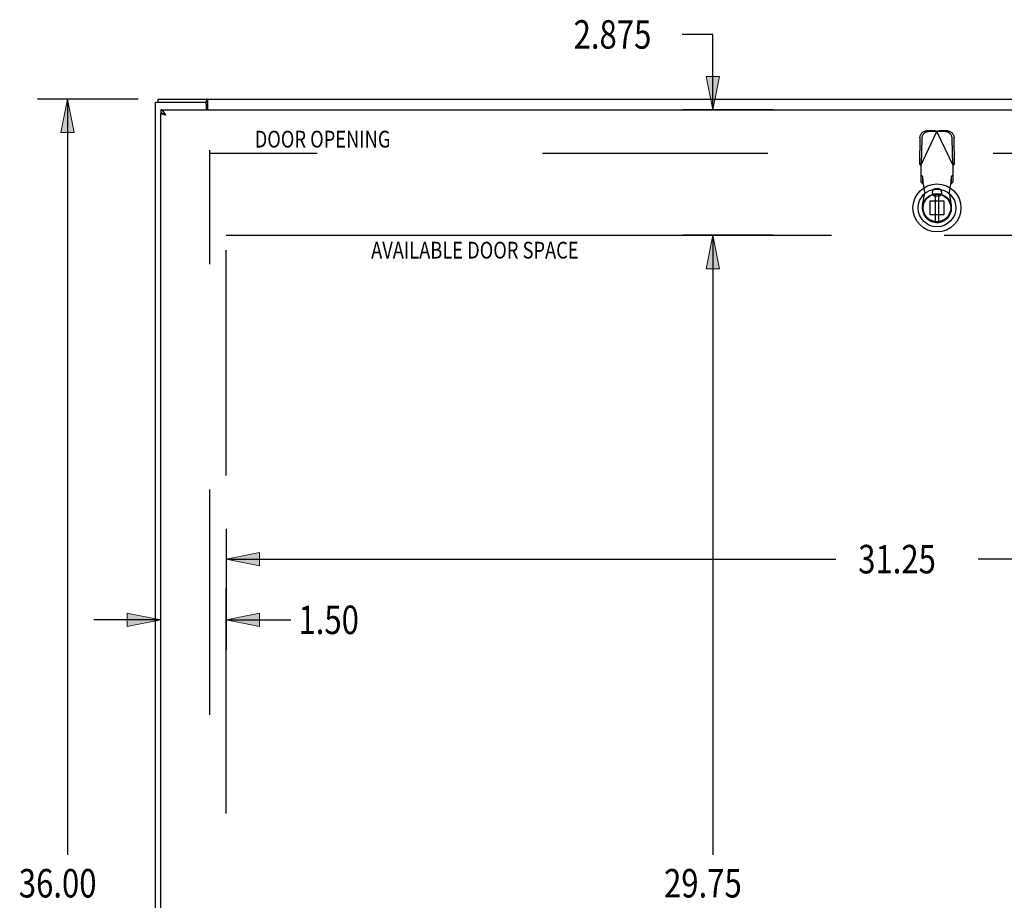
# Model space of a CAD drawing. Units: inches. Extents: x -61 to 70, y -37 to 48.
# Drawn here: x -38 to -15, y 5 to 26 of the extents above; entities that cross this region are included whole.
import ezdxf

# ---------------------------------------------------------------- set-up
doc = ezdxf.new("R2010")
doc.units = ezdxf.units.IN
doc.header["$MEASUREMENT"] = 0
for name, pattern in [('AI-Linetype-1090', [31.994141, 13.888889, -2.586465, 5.172929, -2.586465, 5.172929, -2.586465]), ('AI-Linetype-1091', [31.994141, 13.888889, -2.586465, 5.172929, -2.586465, 5.172929, -2.586465]), ('AI-Linetype-141', [10.345858, 5.172929, -5.172929]), ('AI-Linetype-291', [10.345858, 5.172929, -5.172929]), ('AI-Linetype-292', [10.345858, 5.172929, -5.172929]), ('AI-Linetype-293', [10.345858, 5.172929, -5.172929]), ('AI-Linetype-294', [10.345858, 5.172929, -5.172929]), ('AI-Linetype-295', [10.345858, 5.172929, -5.172929]), ('AI-Linetype-296', [10.345858, 5.172929, -5.172929]), ('AI-Linetype-382', [10.345858, 5.172929, -5.172929]), ('AI-Linetype-383', [10.345858, 5.172929, -5.172929]), ('AI-Linetype-400', [10.345858, 5.172929, -5.172929]), ('AI-Linetype-403', [10.345858, 5.172929, -5.172929]), ('AI-Linetype-408', [10.345858, 5.172929, -5.172929]), ('AI-Linetype-464', [10.345858, 5.172929, -5.172929]), ('AI-Linetype-465', [10.345858, 5.172929, -5.172929]), ('AI-Linetype-466', [10.345858, 5.172929, -5.172929]), ('AI-Linetype-477', [10.345858, 5.172929, -5.172929]), ('AI-Linetype-479', [10.345858, 5.172929, -5.172929]), ('AI-Linetype-481', [10.345858, 5.172929, -5.172929]), ('AI-Linetype-483', [10.345858, 5.172929, -5.172929]), ('AI-Linetype-484', [10.345858, 5.172929, -5.172929]), ('AI-Linetype-485', [10.345858, 5.172929, -5.172929]), ('AI-Linetype-486', [10.345858, 5.172929, -5.172929]), ('AI-Linetype-506', [10.345858, 5.172929, -5.172929]), ('AI-Linetype-507', [10.345858, 5.172929, -5.172929]), ('AI-Linetype-508', [10.345858, 5.172929, -5.172929]), ('AI-Linetype-509', [10.345858, 5.172929, -5.172929]), ('AI-Linetype-510', [10.345858, 5.172929, -5.172929]), ('AI-Linetype-512', [10.345858, 5.172929, -5.172929]), ('AI-Linetype-514', [10.345858, 5.172929, -5.172929]), ('AI-Linetype-539', [10.345858, 5.172929, -5.172929]), ('AI-Linetype-559', [10.345858, 5.172929, -5.172929]), ('AI-Linetype-584', [10.345858, 5.172929, -5.172929]), ('AI-Linetype-608', [10.345858, 5.172929, -5.172929]), ('AI-Linetype-639', [10.345858, 5.172929, -5.172929]), ('AI-Linetype-640', [10.345858, 5.172929, -5.172929]), ('AI-Linetype-665', [10.345858, 5.172929, -5.172929]), ('AI-Linetype-668', [10.345858, 5.172929, -5.172929]), ('AI-Linetype-677', [10.345858, 5.172929, -5.172929]), ('AI-Linetype-678', [10.345858, 5.172929, -5.172929]), ('AI-Linetype-679', [10.345858, 5.172929, -5.172929]), ('AI-Linetype-680', [10.345858, 5.172929, -5.172929]), ('AI-Linetype-681', [10.345858, 5.172929, -5.172929]), ('AI-Linetype-682', [10.345858, 5.172929, -5.172929]), ('AI-Linetype-683', [10.345858, 5.172929, -5.172929]), ('AI-Linetype-684', [10.345858, 5.172929, -5.172929]), ('AI-Linetype-685', [10.345858, 5.172929, -5.172929]), ('AI-Linetype-686', [10.345858, 5.172929, -5.172929]), ('AI-Linetype-687', [10.345858, 5.172929, -5.172929]), ('AI-Linetype-690', [10.345858, 5.172929, -5.172929]), ('AI-Linetype-691', [10.345858, 5.172929, -5.172929]), ('AI-Linetype-692', [10.345858, 5.172929, -5.172929]), ('AI-Linetype-693', [10.345858, 5.172929, -5.172929]), ('AI-Linetype-971', [10.345858, 5.172929, -5.172929]), ('AI-Linetype-972', [10.345858, 5.172929, -5.172929]), ('AI-Linetype-973', [10.345858, 5.172929, -5.172929])]:
    doc.linetypes.add(name, pattern=pattern)
for name, color, linetype in [('AVAILABLE_DOOR_SPACE', 7, 'Continuous'), ('DEFAULT_2', 7, 'Continuous'), ('DIMENSIONS', 7, 'Continuous')]:
    doc.layers.add(name, color=color, linetype=linetype)

# ---------------------------------------------------------------- blocks, each defined once
blk = doc.blocks.new('block 13')
at = {"layer": 'DIMENSIONS', "color": 2, "insert": (-38.037, 5.565), "char_height": 0.65385, "attachment_point": 7}
blk.add_mtext('\\fMyriad Pro|b0|i0|c0|p34;\\W0.8;36.00', dxfattribs=at)
blk = doc.blocks.new('block 14')
at = {"layer": 'DIMENSIONS', "color": 2, "lineweight": 25}
blk.add_lwpolyline([(-35.3, 23.891), (-37.609, 23.891)], dxfattribs=at)
blk = doc.blocks.new('block 15')
at = {"layer": 'DIMENSIONS', "color": 2, "lineweight": 25}
blk.add_lwpolyline([(-35.3, -12.109), (-37.609, -12.109)], dxfattribs=at)
blk = doc.blocks.new('block 16')
at = {"layer": 'DIMENSIONS', "color": 2, "lineweight": 25}
blk.add_lwpolyline([(-36.917, 23.891), (-36.917, 6.545)], dxfattribs=at)
blk = doc.blocks.new('block 17')
at = {"layer": 'DIMENSIONS', "color": 2, "lineweight": 25}
blk.add_lwpolyline([(-36.917, -12.109), (-36.917, 5.238)], dxfattribs=at)
blk = doc.blocks.new('block 19')
at = {"layer": 'DIMENSIONS'}
h = blk.add_hatch(color=2, dxfattribs=at)
h.dxf.hatch_style = 2
h.paths.add_polyline_path([(-36.917, 23.891), (-37.07, 23.122), (-36.763, 23.122)])
at = {"layer": 'DIMENSIONS', "lineweight": 0}
blk.add_lwpolyline([(-36.917, 23.891), (-37.07, 23.122), (-36.763, 23.122), (-36.917, 23.891)], dxfattribs=at)
blk = doc.blocks.new('block 18')
at = {"layer": 'DIMENSIONS'}
blk.add_blockref('block 19', (0, 0), dxfattribs=at)
blk = doc.blocks.new('block 21')
at = {"layer": 'DIMENSIONS'}
h = blk.add_hatch(color=2, dxfattribs=at)
h.dxf.hatch_style = 2
h.paths.add_polyline_path([(-36.917, -12.109), (-36.763, -11.339), (-37.07, -11.339)])
at = {"layer": 'DIMENSIONS', "lineweight": 0}
blk.add_lwpolyline([(-36.917, -12.109), (-36.763, -11.339), (-37.07, -11.339), (-36.917, -12.109)], dxfattribs=at)
blk = doc.blocks.new('block 20')
at = {"layer": 'DIMENSIONS'}
blk.add_blockref('block 21', (0, 0), dxfattribs=at)
blk = doc.blocks.new('block 12')
at = {"layer": 'DIMENSIONS'}
for name in ['block 14', 'block 18', 'block 16', 'block 13', 'block 17', 'block 20', 'block 15']:
    blk.add_blockref(name, (0, 0), dxfattribs=at)
blk = doc.blocks.new('block 62')
at = {"layer": 'DIMENSIONS', "color": 2, "insert": (-25.305, 25.047), "char_height": 0.65385, "attachment_point": 7}
blk.add_mtext('\\fMyriad Pro|b0|i0|c0|p34;\\W0.8;2.875', dxfattribs=at)
blk = doc.blocks.new('block 63')
at = {"layer": 'DIMENSIONS', "color": 2, "lineweight": 25}
blk.add_lwpolyline([(-20.725, 20.766), (-22.802, 20.766)], dxfattribs=at)
blk = doc.blocks.new('block 64')
at = {"layer": 'DIMENSIONS', "color": 2, "lineweight": 25}
blk.add_lwpolyline([(-20.725, 23.641), (-22.802, 23.641)], dxfattribs=at)
blk = doc.blocks.new('block 65')
at = {"layer": 'DIMENSIONS', "color": 2, "lineweight": 25}
blk.add_lwpolyline([(-22.109, 20.766), (-22.109, 19.228)], dxfattribs=at)
blk = doc.blocks.new('block 66')
at = {"layer": 'DIMENSIONS', "color": 2, "lineweight": 25}
blk.add_lwpolyline([(-22.109, 23.641), (-22.109, 25.374)], dxfattribs=at)
blk = doc.blocks.new('block 67')
at = {"layer": 'DIMENSIONS', "color": 2, "lineweight": 25}
blk.add_lwpolyline([(-22.109, 25.374), (-22.811, 25.374)], dxfattribs=at)
blk = doc.blocks.new('block 69')
at = {"layer": 'DIMENSIONS'}
h = blk.add_hatch(color=2, dxfattribs=at)
h.dxf.hatch_style = 2
h.paths.add_polyline_path([(-22.109, 20.766), (-22.263, 19.997), (-21.955, 19.997)])
at = {"layer": 'DIMENSIONS', "lineweight": 0}
blk.add_lwpolyline([(-22.109, 20.766), (-22.263, 19.997), (-21.955, 19.997), (-22.109, 20.766)], dxfattribs=at)
blk = doc.blocks.new('block 68')
at = {"layer": 'DIMENSIONS'}
blk.add_blockref('block 69', (0, 0), dxfattribs=at)
blk = doc.blocks.new('block 71')
at = {"layer": 'DIMENSIONS'}
h = blk.add_hatch(color=2, dxfattribs=at)
h.dxf.hatch_style = 2
h.paths.add_polyline_path([(-22.109, 23.641), (-21.955, 24.411), (-22.263, 24.411)])
at = {"layer": 'DIMENSIONS', "lineweight": 0}
blk.add_lwpolyline([(-22.109, 23.641), (-21.955, 24.411), (-22.263, 24.411), (-22.109, 23.641)], dxfattribs=at)
blk = doc.blocks.new('block 70')
at = {"layer": 'DIMENSIONS'}
blk.add_blockref('block 71', (0, 0), dxfattribs=at)
blk = doc.blocks.new('block 61')
at = {"layer": 'DIMENSIONS'}
for name in ['block 62', 'block 67', 'block 66', 'block 70', 'block 64', 'block 63', 'block 68', 'block 65']:
    blk.add_blockref(name, (0, 0), dxfattribs=at)
blk = doc.blocks.new('block 83')
at = {"layer": 'DIMENSIONS', "color": 2, "insert": (-23.23, 5.565), "char_height": 0.65385, "attachment_point": 7}
blk.add_mtext('\\fMyriad Pro|b0|i0|c0|p34;\\W0.8;29.75', dxfattribs=at)
blk = doc.blocks.new('block 84')
at = {"layer": 'DIMENSIONS', "color": 2, "lineweight": 25}
blk.add_lwpolyline([(-22.109, 20.766), (-22.109, 6.545)], dxfattribs=at)
blk = doc.blocks.new('block 85')
at = {"layer": 'DIMENSIONS', "color": 2, "lineweight": 25}
blk.add_lwpolyline([(-22.109, -8.984), (-22.109, 5.238)], dxfattribs=at)
blk = doc.blocks.new('block 87')
at = {"layer": 'DIMENSIONS'}
h = blk.add_hatch(color=2, dxfattribs=at)
h.dxf.hatch_style = 2
h.paths.add_polyline_path([(-22.109, 20.766), (-22.263, 19.997), (-21.955, 19.997)])
at = {"layer": 'DIMENSIONS', "lineweight": 0}
blk.add_lwpolyline([(-22.109, 20.766), (-22.263, 19.997), (-21.955, 19.997), (-22.109, 20.766)], dxfattribs=at)
blk = doc.blocks.new('block 86')
at = {"layer": 'DIMENSIONS'}
blk.add_blockref('block 87', (0, 0), dxfattribs=at)
blk = doc.blocks.new('block 89')
at = {"layer": 'DIMENSIONS'}
h = blk.add_hatch(color=2, dxfattribs=at)
h.dxf.hatch_style = 2
h.paths.add_polyline_path([(-22.109, -8.984), (-21.955, -8.214), (-22.263, -8.214)])
at = {"layer": 'DIMENSIONS', "lineweight": 0}
blk.add_lwpolyline([(-22.109, -8.984), (-21.955, -8.214), (-22.263, -8.214), (-22.109, -8.984)], dxfattribs=at)
blk = doc.blocks.new('block 88')
at = {"layer": 'DIMENSIONS'}
blk.add_blockref('block 89', (0, 0), dxfattribs=at)
blk = doc.blocks.new('block 82')
at = {"layer": 'DIMENSIONS'}
for name in ['block 86', 'block 84', 'block 83', 'block 85', 'block 88']:
    blk.add_blockref(name, (0, 0), dxfattribs=at)
blk = doc.blocks.new('block 91')
at = {"layer": 'DIMENSIONS', "color": 2, "insert": (-18.775, 13.004), "char_height": 0.65385, "attachment_point": 7}
blk.add_mtext('\\fMyriad Pro|b0|i0|c0|p34;\\W0.8;31.25', dxfattribs=at)
blk = doc.blocks.new('block 93')
at = {"layer": 'DIMENSIONS', "color": 2, "lineweight": 25}
blk.add_lwpolyline([(-33.279, 14.024), (-33.279, 11.258)], dxfattribs=at)
blk = doc.blocks.new('block 94')
at = {"layer": 'DIMENSIONS', "color": 2, "lineweight": 25}
blk.add_lwpolyline([(-2.029, 13.331), (-16.02, 13.331)], dxfattribs=at)
blk = doc.blocks.new('block 95')
at = {"layer": 'DIMENSIONS', "color": 2, "lineweight": 25}
blk.add_lwpolyline([(-33.279, 13.331), (-19.289, 13.331)], dxfattribs=at)
blk = doc.blocks.new('block 99')
at = {"layer": 'DIMENSIONS'}
h = blk.add_hatch(color=2, dxfattribs=at)
h.dxf.hatch_style = 2
h.paths.add_polyline_path([(-33.279, 13.331), (-32.51, 13.177), (-32.51, 13.485)])
at = {"layer": 'DIMENSIONS', "lineweight": 0}
blk.add_lwpolyline([(-33.279, 13.331), (-32.51, 13.177), (-32.51, 13.485), (-33.279, 13.331)], dxfattribs=at)
blk = doc.blocks.new('block 98')
at = {"layer": 'DIMENSIONS'}
blk.add_blockref('block 99', (0, 0), dxfattribs=at)
blk = doc.blocks.new('block 90')
at = {"layer": 'DIMENSIONS'}
for name in ['block 93', 'block 91', 'block 98', 'block 95', 'block 94']:
    blk.add_blockref(name, (0, 0), dxfattribs=at)
blk = doc.blocks.new('block 101')
at = {"layer": 'DIMENSIONS', "color": 2, "insert": (-31.619, 11.611), "char_height": 0.65385, "attachment_point": 7}
blk.add_mtext('\\fMyriad Pro|b0|i0|c0|p34;\\W0.8;1.50', dxfattribs=at)
blk = doc.blocks.new('block 102')
at = {"layer": 'DIMENSIONS', "color": 2, "lineweight": 25}
blk.add_lwpolyline([(-33.279, 11.246), (-33.279, 12.633)], dxfattribs=at)
blk = doc.blocks.new('block 103')
at = {"layer": 'DIMENSIONS', "color": 2, "lineweight": 25}
blk.add_lwpolyline([(-34.779, 11.246), (-34.779, 12.633)], dxfattribs=at)
blk = doc.blocks.new('block 104')
at = {"layer": 'DIMENSIONS', "color": 2, "lineweight": 25}
blk.add_lwpolyline([(-33.279, 11.938), (-31.796, 11.938)], dxfattribs=at)
blk = doc.blocks.new('block 105')
at = {"layer": 'DIMENSIONS', "color": 2, "lineweight": 25}
blk.add_lwpolyline([(-34.779, 11.938), (-36.318, 11.938)], dxfattribs=at)
blk = doc.blocks.new('block 107')
at = {"layer": 'DIMENSIONS'}
h = blk.add_hatch(color=2, dxfattribs=at)
h.dxf.hatch_style = 2
h.paths.add_polyline_path([(-33.279, 11.938), (-32.51, 11.784), (-32.51, 12.092)])
at = {"layer": 'DIMENSIONS', "lineweight": 0}
blk.add_lwpolyline([(-33.279, 11.938), (-32.51, 11.784), (-32.51, 12.092), (-33.279, 11.938)], dxfattribs=at)
blk = doc.blocks.new('block 106')
at = {"layer": 'DIMENSIONS'}
blk.add_blockref('block 107', (0, 0), dxfattribs=at)
blk = doc.blocks.new('block 109')
at = {"layer": 'DIMENSIONS'}
h = blk.add_hatch(color=2, dxfattribs=at)
h.dxf.hatch_style = 2
h.paths.add_polyline_path([(-34.779, 11.938), (-35.549, 12.092), (-35.549, 11.784)])
at = {"layer": 'DIMENSIONS', "lineweight": 0}
blk.add_lwpolyline([(-34.779, 11.938), (-35.549, 12.092), (-35.549, 11.784), (-34.779, 11.938)], dxfattribs=at)
blk = doc.blocks.new('block 108')
at = {"layer": 'DIMENSIONS'}
blk.add_blockref('block 109', (0, 0), dxfattribs=at)
blk = doc.blocks.new('block 100')
at = {"layer": 'DIMENSIONS'}
for name in ['block 103', 'block 102', 'block 101', 'block 108', 'block 106', 'block 105', 'block 104']:
    blk.add_blockref(name, (0, 0), dxfattribs=at)
blk = doc.blocks.new('block 149')
at = {"layer": 'DIMENSIONS', "color": 2, "insert": (-32.624, 22.778), "char_height": 0.38462, "attachment_point": 7}
blk.add_mtext('\\fMyriad Pro|b0|i0|c0|p34;\\W0.8;DOOR OPENING', dxfattribs=at)
blk = doc.blocks.new('block 150')
at = {"layer": 'DIMENSIONS', "color": 2, "insert": (-29.952, 20.23), "char_height": 0.38462, "attachment_point": 7}
blk.add_mtext('\\fMyriad Pro|b0|i0|c0|p34;\\W0.8;AVAILABLE DOOR SPACE', dxfattribs=at)
blk = doc.blocks.new('block 218')
at = {"color": 3, "lineweight": 25}
blk.add_lwpolyline([(-34.904, -12.034), (-34.904, 23.816)], dxfattribs=at)
blk = doc.blocks.new('block 220')
at = {"color": 7, "lineweight": 25}
blk.add_lwpolyline([(-34.841, 23.816), (-34.841, 23.891)], dxfattribs=at)
blk = doc.blocks.new('block 221')
at = {"color": 7, "lineweight": 25}
blk.add_lwpolyline([(-34.779, 23.641), (-34.779, 23.566)], dxfattribs=at)
blk = doc.blocks.new('block 223')
at = {"color": 3, "lineweight": 25}
blk.add_lwpolyline([(-34.779, -11.779), (-34.779, 23.561)], dxfattribs=at)
blk = doc.blocks.new('block 225')
at = {"color": 3, "lineweight": 25}
blk.add_lwpolyline([(-33.729, 23.641), (-33.729, 23.756)], dxfattribs=at)
blk = doc.blocks.new('block 227')
at = {"color": 7, "lineweight": 25}
blk.add_lwpolyline([(-33.727, 23.816), (-33.727, 23.891)], dxfattribs=at)
blk = doc.blocks.new('block 239')
at = {"color": 3, "lineweight": 25}
blk.add_lwpolyline([(-33.702, 23.641), (-33.702, 23.861)], dxfattribs=at)
blk = doc.blocks.new('block 253')
at = {"color": 3, "lineweight": 25}
blk.add_lwpolyline([(-34.677, 23.548), (-34.682, 23.555)], dxfattribs=at)
blk = doc.blocks.new('block 254')
at = {"color": 3, "lineweight": 25}
blk.add_lwpolyline([(-34.673, 23.541), (-34.677, 23.548)], dxfattribs=at)
blk = doc.blocks.new('block 255')
at = {"color": 3, "lineweight": 25}
blk.add_lwpolyline([(-34.667, 23.531), (-34.673, 23.541)], dxfattribs=at)
blk = doc.blocks.new('block 256')
at = {"color": 3, "lineweight": 25}
blk.add_lwpolyline([(-34.662, 23.524), (-34.667, 23.531)], dxfattribs=at)
blk = doc.blocks.new('block 258')
at = {"color": 3, "lineweight": 25}
blk.add_lwpolyline([(-34.682, 23.555), (-34.684, 23.558), (-34.686, 23.561), (-34.688, 23.564), (-34.69, 23.568), (-34.693, 23.571), (-34.695, 23.574), (-34.697, 23.577), (-34.699, 23.58), (-34.701, 23.583), (-34.703, 23.586), (-34.706, 23.589), (-34.708, 23.592), (-34.71, 23.594), (-34.712, 23.597), (-34.714, 23.6), (-34.716, 23.602), (-34.719, 23.605), (-34.721, 23.607), (-34.723, 23.61), (-34.725, 23.612), (-34.727, 23.614), (-34.729, 23.616), (-34.732, 23.618), (-34.734, 23.62), (-34.736, 23.622), (-34.738, 23.624), (-34.74, 23.626), (-34.742, 23.627), (-34.745, 23.629), (-34.747, 23.63), (-34.749, 23.632), (-34.751, 23.633), (-34.753, 23.634), (-34.755, 23.635), (-34.758, 23.637), (-34.76, 23.637), (-34.762, 23.638), (-34.764, 23.639), (-34.766, 23.64), (-34.768, 23.64), (-34.771, 23.641), (-34.773, 23.641), (-34.775, 23.641), (-34.777, 23.641), (-34.779, 23.641)], dxfattribs=at)
blk = doc.blocks.new('block 259')
at = {"color": 3, "lineweight": 25}
blk.add_lwpolyline([(-33.702, 23.861), (-33.704, 23.862), (-33.705, 23.864), (-33.706, 23.866), (-33.708, 23.868), (-33.709, 23.87), (-33.71, 23.873), (-33.711, 23.875), (-33.713, 23.877), (-33.714, 23.879), (-33.715, 23.881), (-33.716, 23.883), (-33.718, 23.885), (-33.719, 23.887), (-33.72, 23.888), (-33.722, 23.889), (-33.723, 23.89), (-33.724, 23.891), (-33.725, 23.891), (-33.727, 23.891), (-33.727, 23.891)], dxfattribs=at)
blk = doc.blocks.new('block 263')
at = {"color": 6, "lineweight": 25}
blk.add_lwpolyline([(-17.006, 21.704), (-17.006, 21.079)], dxfattribs=at)
blk = doc.blocks.new('block 266')
at = {"color": 6, "lineweight": 25}
blk.add_lwpolyline([(-16.927, 21.079), (-16.927, 21.704)], dxfattribs=at)
blk = doc.blocks.new('block 267')
at = {"color": 7, "lineweight": 25}
blk.add_lwpolyline([(-33.716, 23.81), (-33.718, 23.812), (-33.72, 23.813), (-33.721, 23.814), (-33.722, 23.815), (-33.723, 23.815), (-33.724, 23.816), (-33.725, 23.816), (-33.726, 23.816), (-33.727, 23.816)], dxfattribs=at)
blk = doc.blocks.new('block 277')
at = {"color": 7, "lineweight": 25}
blk.add_lwpolyline([(-34.704, 23.547), (-34.706, 23.548), (-34.708, 23.549), (-34.71, 23.55), (-34.712, 23.55), (-34.714, 23.551), (-34.716, 23.552), (-34.719, 23.553), (-34.721, 23.554), (-34.723, 23.555), (-34.725, 23.556), (-34.727, 23.557), (-34.729, 23.557), (-34.732, 23.558), (-34.734, 23.559), (-34.736, 23.56), (-34.738, 23.56), (-34.74, 23.561), (-34.742, 23.561)], dxfattribs=at)
blk = doc.blocks.new('block 292')
at = {"color": 3, "lineweight": 25}
blk.add_lwpolyline([(-34.662, 23.524), (-34.678, 23.528)], dxfattribs=at)
blk = doc.blocks.new('block 293')
at = {"color": 3, "lineweight": 25}
blk.add_lwpolyline([(-34.678, 23.528), (-34.687, 23.53)], dxfattribs=at)
blk = doc.blocks.new('block 294')
at = {"color": 3, "lineweight": 25}
blk.add_lwpolyline([(-34.687, 23.53), (-34.693, 23.532)], dxfattribs=at)
blk = doc.blocks.new('block 295')
at = {"color": 3, "lineweight": 25}
blk.add_lwpolyline([(-34.693, 23.532), (-34.699, 23.533)], dxfattribs=at)
blk = doc.blocks.new('block 296')
at = {"color": 3, "lineweight": 25}
blk.add_lwpolyline([(-34.699, 23.533), (-34.705, 23.534)], dxfattribs=at)
blk = doc.blocks.new('block 297')
at = {"color": 3, "lineweight": 25}
blk.add_lwpolyline([(-34.705, 23.534), (-34.711, 23.536)], dxfattribs=at)
blk = doc.blocks.new('block 298')
at = {"color": 3, "lineweight": 25}
blk.add_lwpolyline([(-34.711, 23.536), (-34.716, 23.537)], dxfattribs=at)
blk = doc.blocks.new('block 299')
at = {"color": 7, "lineweight": 25}
blk.add_lwpolyline([(-34.742, 23.561), (-34.745, 23.562), (-34.747, 23.562), (-34.749, 23.563), (-34.751, 23.563), (-34.753, 23.564), (-34.755, 23.564), (-34.758, 23.565), (-34.76, 23.565), (-34.762, 23.565), (-34.764, 23.566), (-34.766, 23.566), (-34.768, 23.566), (-34.771, 23.566), (-34.773, 23.566), (-34.775, 23.566), (-34.777, 23.566), (-34.779, 23.566)], dxfattribs=at)
blk = doc.blocks.new('block 300')
at = {"color": 3, "lineweight": 25}
blk.add_lwpolyline([(-34.716, 23.537), (-34.722, 23.539)], dxfattribs=at)
blk = doc.blocks.new('block 301')
at = {"color": 3, "lineweight": 25}
blk.add_lwpolyline([(-34.722, 23.539), (-34.727, 23.54), (-34.73, 23.541), (-34.732, 23.542), (-34.735, 23.542), (-34.737, 23.543), (-34.739, 23.544), (-34.742, 23.544), (-34.744, 23.545), (-34.746, 23.546), (-34.748, 23.546), (-34.75, 23.547), (-34.752, 23.548), (-34.754, 23.549), (-34.756, 23.549), (-34.758, 23.55), (-34.76, 23.551), (-34.761, 23.551), (-34.763, 23.552), (-34.765, 23.553), (-34.766, 23.554), (-34.768, 23.554), (-34.769, 23.555), (-34.77, 23.556), (-34.771, 23.556), (-34.772, 23.557), (-34.773, 23.558), (-34.774, 23.559), (-34.775, 23.559), (-34.776, 23.56), (-34.777, 23.561), (-34.777, 23.561)], dxfattribs=at)
blk = doc.blocks.new('block 305')
at = {"color": 3, "lineweight": 25}
blk.add_lwpolyline([(-34.777, 23.561), (-34.779, 23.561)], dxfattribs=at)
blk = doc.blocks.new('block 306')
at = {"color": 7, "lineweight": 25}
blk.add_lwpolyline([(-34.777, 23.561), (-34.743, 23.561)], dxfattribs=at)
blk = doc.blocks.new('block 308')
at = {"color": 3, "lineweight": 25}
blk.add_lwpolyline([(-34.779, 23.641), (0.846, 23.641)], dxfattribs=at)
blk = doc.blocks.new('block 309')
at = {"color": 3, "lineweight": 25}
blk.add_lwpolyline([(-34.904, 23.816), (-33.789, 23.816)], dxfattribs=at)
blk = doc.blocks.new('block 310')
at = {"color": 7, "lineweight": 25}
blk.add_lwpolyline([(-33.789, 23.816), (-33.727, 23.816)], dxfattribs=at)
blk = doc.blocks.new('block 313')
at = {"color": 3, "lineweight": 25}
blk.add_lwpolyline([(-34.841, 23.891), (1.033, 23.891)], dxfattribs=at)
blk = doc.blocks.new('block 326')
at = {"color": 7, "lineweight": 25}
blk.add_lwpolyline([(-33.702, 23.805), (-33.703, 23.805), (-33.704, 23.805), (-33.705, 23.805), (-33.706, 23.805), (-33.708, 23.805), (-33.709, 23.805), (-33.71, 23.806), (-33.712, 23.807), (-33.713, 23.807), (-33.714, 23.808), (-33.715, 23.809), (-33.716, 23.81)], dxfattribs=at)
blk = doc.blocks.new('block 747')
at = {"color": 3, "lineweight": 25}
blk.add_open_spline([(-33.729, 23.756), (-33.729, 23.79), (-33.756, 23.816), (-33.789, 23.816)], degree=3, dxfattribs=at)
blk = doc.blocks.new('block 759')
at = {"color": 7, "lineweight": 25}
blk.add_open_spline([(-16.416, 21.391), (-16.416, 21.696), (-16.662, 21.943), (-16.967, 21.943), (-17.271, 21.943), (-17.518, 21.696), (-17.518, 21.391), (-17.518, 21.087), (-17.271, 20.84), (-16.967, 20.84), (-16.662, 20.84), (-16.416, 21.087), (-16.416, 21.391), (-16.416, 21.391), (-16.416, 21.391), (-16.416, 21.391)], degree=3, knots=[0, 0, 0, 0, 1, 1, 1, 2, 2, 2, 3, 3, 3, 4, 4, 4, 5, 5, 5, 5], dxfattribs=at)
blk = doc.blocks.new('block 760')
at = {"color": 7, "lineweight": 25}
blk.add_open_spline([(-16.534, 21.391), (-16.534, 21.631), (-16.728, 21.824), (-16.967, 21.824), (-17.206, 21.824), (-17.4, 21.631), (-17.4, 21.391), (-17.4, 21.152), (-17.206, 20.958), (-16.967, 20.958), (-16.728, 20.958), (-16.534, 21.152), (-16.534, 21.391), (-16.534, 21.391), (-16.534, 21.391), (-16.534, 21.391)], degree=3, knots=[0, 0, 0, 0, 1, 1, 1, 2, 2, 2, 3, 3, 3, 4, 4, 4, 5, 5, 5, 5], dxfattribs=at)
blk = doc.blocks.new('block 761')
at = {"color": 7, "lineweight": 25}
blk.add_open_spline([(-16.638, 21.391), (-16.638, 21.573), (-16.785, 21.72), (-16.967, 21.72), (-17.148, 21.72), (-17.296, 21.573), (-17.296, 21.391), (-17.296, 21.21), (-17.148, 21.063), (-16.967, 21.063), (-16.785, 21.063), (-16.638, 21.21), (-16.638, 21.391), (-16.638, 21.391), (-16.638, 21.391), (-16.638, 21.391)], degree=3, knots=[0, 0, 0, 0, 1, 1, 1, 2, 2, 2, 3, 3, 3, 4, 4, 4, 5, 5, 5, 5], dxfattribs=at)
blk = doc.blocks.new('block 762')
at = {"color": 7, "lineweight": 25}
blk.add_open_spline([(-16.65, 21.391), (-16.65, 21.566), (-16.792, 21.708), (-16.967, 21.708), (-17.142, 21.708), (-17.284, 21.566), (-17.284, 21.391), (-17.284, 21.216), (-17.142, 21.074), (-16.967, 21.074), (-16.792, 21.074), (-16.65, 21.216), (-16.65, 21.391), (-16.65, 21.391), (-16.65, 21.391), (-16.65, 21.391)], degree=3, knots=[0, 0, 0, 0, 1, 1, 1, 2, 2, 2, 3, 3, 3, 4, 4, 4, 5, 5, 5, 5], dxfattribs=at)
blk = doc.blocks.new('block 763')
at = {"color": 6, "lineweight": 25}
blk.add_open_spline([(-16.652, 21.391), (-16.652, 21.565), (-16.793, 21.706), (-16.967, 21.706), (-17.141, 21.706), (-17.282, 21.565), (-17.282, 21.391), (-17.282, 21.217), (-17.141, 21.076), (-16.967, 21.076), (-16.793, 21.076), (-16.652, 21.217), (-16.652, 21.391), (-16.652, 21.391), (-16.652, 21.391), (-16.652, 21.391)], degree=3, knots=[0, 0, 0, 0, 1, 1, 1, 2, 2, 2, 3, 3, 3, 4, 4, 4, 5, 5, 5, 5], dxfattribs=at)
blk = doc.blocks.new('block 1004')
at = {"layer": 'DEFAULT_2', "color": 253, "linetype": 'AI-Linetype-141', "lineweight": 25}
blk.add_lwpolyline([(-33.654, -10.934), (-33.654, 22.716)], dxfattribs=at)
blk = doc.blocks.new('block 1154')
at = {"layer": 'DEFAULT_2', "color": 253, "linetype": 'AI-Linetype-291', "lineweight": 25}
blk.add_lwpolyline([(-16.964, 23.143), (-16.922, 23.163)], dxfattribs=at)
blk = doc.blocks.new('block 1155')
at = {"layer": 'DEFAULT_2', "color": 253, "linetype": 'AI-Linetype-292', "lineweight": 25}
blk.add_lwpolyline([(-16.565, 22.41), (-16.606, 22.39)], dxfattribs=at)
blk = doc.blocks.new('block 1156')
at = {"layer": 'DEFAULT_2', "color": 253, "linetype": 'AI-Linetype-293', "lineweight": 25}
blk.add_lwpolyline([(-16.653, 21.943), (-16.651, 21.944), (-16.649, 21.944), (-16.646, 21.945), (-16.644, 21.946), (-16.641, 21.946), (-16.639, 21.947)], dxfattribs=at)
blk = doc.blocks.new('block 1157')
at = {"layer": 'DEFAULT_2', "color": 253, "linetype": 'AI-Linetype-294', "lineweight": 25}
blk.add_lwpolyline([(-16.967, 23.149), (-16.952, 23.154)], dxfattribs=at)
blk = doc.blocks.new('block 1158')
at = {"layer": 'DEFAULT_2', "color": 253, "linetype": 'AI-Linetype-295', "lineweight": 25}
blk.add_lwpolyline([(-16.952, 23.154), (-16.937, 23.158)], dxfattribs=at)
blk = doc.blocks.new('block 1159')
at = {"layer": 'DEFAULT_2', "color": 253, "linetype": 'AI-Linetype-296', "lineweight": 25}
blk.add_lwpolyline([(-16.937, 23.158), (-16.922, 23.163)], dxfattribs=at)
blk = doc.blocks.new('block 1245')
at = {"layer": 'DEFAULT_2', "color": 253, "linetype": 'AI-Linetype-382', "lineweight": 25}
blk.add_lwpolyline([(-16.593, 22.143), (-16.639, 22.102)], dxfattribs=at)
blk = doc.blocks.new('block 1246')
at = {"layer": 'DEFAULT_2', "color": 253, "linetype": 'AI-Linetype-383', "lineweight": 25}
blk.add_lwpolyline([(-16.639, 21.947), (-16.593, 21.988)], dxfattribs=at)
blk = doc.blocks.new('block 1263')
at = {"layer": 'DEFAULT_2', "color": 253, "linetype": 'AI-Linetype-400', "lineweight": 25}
blk.add_lwpolyline([(-17.341, 22.362), (-16.967, 23.149)], dxfattribs=at)
blk = doc.blocks.new('block 1266')
at = {"layer": 'DEFAULT_2', "color": 253, "linetype": 'AI-Linetype-403', "lineweight": 25}
blk.add_lwpolyline([(-16.565, 22.41), (-16.569, 22.402), (-16.574, 22.394), (-16.578, 22.386), (-16.583, 22.378)], dxfattribs=at)
blk = doc.blocks.new('block 1271')
at = {"layer": 'DEFAULT_2', "color": 253, "linetype": 'AI-Linetype-408', "lineweight": 25}
blk.add_lwpolyline([(-16.583, 22.378), (-16.593, 22.362)], dxfattribs=at)
blk = doc.blocks.new('block 1327')
at = {"layer": 'DEFAULT_2', "color": 253, "linetype": 'AI-Linetype-464', "lineweight": 25}
blk.add_lwpolyline([(-17.296, 21.451), (-17.242, 21.746)], dxfattribs=at)
blk = doc.blocks.new('block 1328')
at = {"layer": 'DEFAULT_2', "color": 253, "linetype": 'AI-Linetype-465', "lineweight": 25}
blk.add_lwpolyline([(-16.653, 21.943), (-16.691, 21.746)], dxfattribs=at)
blk = doc.blocks.new('block 1329')
at = {"layer": 'DEFAULT_2', "color": 253, "linetype": 'AI-Linetype-466', "lineweight": 25}
blk.add_lwpolyline([(-16.639, 22.102), (-16.64, 22.098), (-16.641, 22.093), (-16.642, 22.086), (-16.643, 22.078), (-16.644, 22.069), (-16.645, 22.058), (-16.646, 22.046), (-16.647, 22.034), (-16.648, 22.02), (-16.649, 22.005), (-16.65, 21.99), (-16.651, 21.975), (-16.653, 21.943)], dxfattribs=at)
blk = doc.blocks.new('block 1340')
at = {"layer": 'DEFAULT_2', "color": 253, "linetype": 'AI-Linetype-477', "lineweight": 25}
blk.add_lwpolyline([(-17.341, 22.362), (-17.341, 21.988)], dxfattribs=at)
blk = doc.blocks.new('block 1342')
at = {"layer": 'DEFAULT_2', "color": 253, "linetype": 'AI-Linetype-479', "lineweight": 25}
blk.add_lwpolyline([(-17.295, 21.947), (-17.295, 22.102)], dxfattribs=at)
blk = doc.blocks.new('block 1344')
at = {"layer": 'DEFAULT_2', "color": 253, "linetype": 'AI-Linetype-481', "lineweight": 25}
blk.add_lwpolyline([(-17.126, 21.232), (-17.126, 21.551)], dxfattribs=at)
blk = doc.blocks.new('block 1346')
at = {"layer": 'DEFAULT_2', "color": 253, "linetype": 'AI-Linetype-483', "lineweight": 25}
blk.add_lwpolyline([(-16.807, 21.551), (-16.807, 21.232)], dxfattribs=at)
blk = doc.blocks.new('block 1347')
at = {"layer": 'DEFAULT_2', "color": 253, "linetype": 'AI-Linetype-484', "lineweight": 25}
blk.add_lwpolyline([(-17.359, 23), (-17.369, 22.41)], dxfattribs=at)
blk = doc.blocks.new('block 1348')
at = {"layer": 'DEFAULT_2', "color": 253, "linetype": 'AI-Linetype-485', "lineweight": 25}
blk.add_lwpolyline([(-17.317, 22.981), (-17.327, 22.39)], dxfattribs=at)
blk = doc.blocks.new('block 1349')
at = {"layer": 'DEFAULT_2', "color": 253, "linetype": 'AI-Linetype-486', "lineweight": 25}
blk.add_lwpolyline([(-17.359, 23), (-17.358, 23.016), (-17.355, 23.031), (-17.352, 23.046), (-17.346, 23.06), (-17.34, 23.074), (-17.332, 23.088), (-17.323, 23.1), (-17.313, 23.112), (-17.301, 23.122), (-17.289, 23.131), (-17.276, 23.14), (-17.263, 23.146), (-17.249, 23.152), (-17.234, 23.156), (-17.219, 23.158), (-17.204, 23.159)], dxfattribs=at)
blk = doc.blocks.new('block 1369')
at = {"layer": 'DEFAULT_2', "color": 253, "linetype": 'AI-Linetype-506', "lineweight": 25}
blk.add_lwpolyline([(-17.282, 21.975), (-17.283, 21.99), (-17.284, 22.005), (-17.285, 22.02), (-17.286, 22.034), (-17.287, 22.046), (-17.289, 22.058), (-17.29, 22.069), (-17.291, 22.078), (-17.292, 22.086), (-17.293, 22.093), (-17.294, 22.098), (-17.295, 22.102)], dxfattribs=at)
blk = doc.blocks.new('block 1370')
at = {"layer": 'DEFAULT_2', "color": 253, "linetype": 'AI-Linetype-507', "lineweight": 25}
blk.add_lwpolyline([(-16.616, 22.981), (-16.617, 22.996), (-16.62, 23.011), (-16.624, 23.026), (-16.629, 23.041), (-16.636, 23.055), (-16.643, 23.068), (-16.652, 23.08), (-16.663, 23.092), (-16.674, 23.102), (-16.686, 23.112), (-16.699, 23.12), (-16.712, 23.127), (-16.727, 23.132), (-16.741, 23.136), (-16.756, 23.138), (-16.771, 23.14)], dxfattribs=at)
blk = doc.blocks.new('block 1371')
at = {"layer": 'DEFAULT_2', "color": 253, "linetype": 'AI-Linetype-508', "lineweight": 25}
blk.add_lwpolyline([(-17.28, 21.943), (-17.282, 21.975)], dxfattribs=at)
blk = doc.blocks.new('block 1372')
at = {"layer": 'DEFAULT_2', "color": 253, "linetype": 'AI-Linetype-509', "lineweight": 25}
blk.add_lwpolyline([(-16.606, 22.39), (-16.616, 22.981)], dxfattribs=at)
blk = doc.blocks.new('block 1373')
at = {"layer": 'DEFAULT_2', "color": 253, "linetype": 'AI-Linetype-510', "lineweight": 25}
blk.add_lwpolyline([(-16.565, 22.41), (-16.575, 23)], dxfattribs=at)
blk = doc.blocks.new('block 1375')
at = {"layer": 'DEFAULT_2', "color": 253, "linetype": 'AI-Linetype-512', "lineweight": 25}
blk.add_lwpolyline([(-16.639, 22.102), (-16.639, 21.947)], dxfattribs=at)
blk = doc.blocks.new('block 1377')
at = {"layer": 'DEFAULT_2', "color": 253, "linetype": 'AI-Linetype-514', "lineweight": 25}
blk.add_lwpolyline([(-16.593, 21.988), (-16.593, 22.362)], dxfattribs=at)
blk = doc.blocks.new('block 1402')
at = {"layer": 'DEFAULT_2', "color": 253, "linetype": 'AI-Linetype-539', "lineweight": 25}
blk.add_lwpolyline([(-17.242, 21.746), (-17.28, 21.943)], dxfattribs=at)
blk = doc.blocks.new('block 1422')
at = {"layer": 'DEFAULT_2', "color": 253, "linetype": 'AI-Linetype-559', "lineweight": 25}
blk.add_lwpolyline([(-16.691, 21.746), (-16.638, 21.451)], dxfattribs=at)
blk = doc.blocks.new('block 1447')
at = {"layer": 'DEFAULT_2', "color": 253, "linetype": 'AI-Linetype-584', "lineweight": 25}
blk.add_lwpolyline([(-16.593, 22.362), (-16.967, 23.149)], dxfattribs=at)
blk = doc.blocks.new('block 1471')
at = {"layer": 'DEFAULT_2', "color": 253, "linetype": 'AI-Linetype-608', "lineweight": 25}
blk.add_lwpolyline([(-17.341, 22.362), (-17.35, 22.378), (-17.355, 22.386), (-17.36, 22.394), (-17.364, 22.402), (-17.369, 22.41)], dxfattribs=at)
blk = doc.blocks.new('block 1502')
at = {"layer": 'DEFAULT_2', "color": 253, "linetype": 'AI-Linetype-639', "lineweight": 25}
blk.add_lwpolyline([(-17.341, 21.988), (-17.295, 21.947)], dxfattribs=at)
blk = doc.blocks.new('block 1503')
at = {"layer": 'DEFAULT_2', "color": 253, "linetype": 'AI-Linetype-640', "lineweight": 25}
blk.add_lwpolyline([(-17.295, 22.102), (-17.341, 22.143)], dxfattribs=at)
blk = doc.blocks.new('block 1528')
at = {"layer": 'DEFAULT_2', "color": 253, "linetype": 'AI-Linetype-665', "lineweight": 25}
blk.add_lwpolyline([(-16.807, 21.232), (-17.126, 21.232)], dxfattribs=at)
blk = doc.blocks.new('block 1531')
at = {"layer": 'DEFAULT_2', "color": 253, "linetype": 'AI-Linetype-668', "lineweight": 25}
blk.add_lwpolyline([(-17.327, 22.39), (-17.369, 22.41)], dxfattribs=at)
blk = doc.blocks.new('block 1540')
at = {"layer": 'DEFAULT_2', "color": 253, "linetype": 'AI-Linetype-677', "lineweight": 25}
blk.add_lwpolyline([(-17.163, 23.14), (-17.178, 23.138), (-17.192, 23.136), (-17.207, 23.132), (-17.221, 23.127), (-17.235, 23.12), (-17.248, 23.112), (-17.26, 23.102), (-17.271, 23.092), (-17.281, 23.08), (-17.29, 23.068), (-17.298, 23.055), (-17.305, 23.041), (-17.31, 23.026), (-17.314, 23.011), (-17.316, 22.996), (-17.317, 22.981)], dxfattribs=at)
blk = doc.blocks.new('block 1541')
at = {"layer": 'DEFAULT_2', "color": 253, "linetype": 'AI-Linetype-678', "lineweight": 25}
blk.add_lwpolyline([(-16.97, 23.143), (-17.163, 23.14)], dxfattribs=at)
blk = doc.blocks.new('block 1542')
at = {"layer": 'DEFAULT_2', "color": 253, "linetype": 'AI-Linetype-679', "lineweight": 25}
blk.add_lwpolyline([(-17.011, 23.163), (-17.204, 23.159)], dxfattribs=at)
blk = doc.blocks.new('block 1543')
at = {"layer": 'DEFAULT_2', "color": 253, "linetype": 'AI-Linetype-680', "lineweight": 25}
blk.add_lwpolyline([(-17.126, 21.551), (-16.807, 21.551)], dxfattribs=at)
blk = doc.blocks.new('block 1544')
at = {"layer": 'DEFAULT_2', "color": 253, "linetype": 'AI-Linetype-681', "lineweight": 25}
blk.add_lwpolyline([(-16.943, 21.659), (-16.99, 21.659)], dxfattribs=at)
blk = doc.blocks.new('block 1545')
at = {"layer": 'DEFAULT_2', "color": 253, "linetype": 'AI-Linetype-682', "lineweight": 25}
blk.add_lwpolyline([(-16.943, 21.832), (-16.99, 21.832)], dxfattribs=at)
blk = doc.blocks.new('block 1546')
at = {"layer": 'DEFAULT_2', "color": 253, "linetype": 'AI-Linetype-683', "lineweight": 25}
blk.add_lwpolyline([(-0.156, 22.641), (-33.652, 22.641)], dxfattribs=at)
blk = doc.blocks.new('block 1547')
at = {"layer": 'DEFAULT_2', "color": 253, "linetype": 'AI-Linetype-684', "lineweight": 25}
blk.add_lwpolyline([(-16.771, 23.14), (-16.964, 23.143)], dxfattribs=at)
blk = doc.blocks.new('block 1548')
at = {"layer": 'DEFAULT_2', "color": 253, "linetype": 'AI-Linetype-685', "lineweight": 25}
blk.add_lwpolyline([(-16.729, 23.159), (-16.922, 23.163)], dxfattribs=at)
blk = doc.blocks.new('block 1549')
at = {"layer": 'DEFAULT_2', "color": 253, "linetype": 'AI-Linetype-686', "lineweight": 25}
blk.add_lwpolyline([(-16.729, 23.159), (-16.714, 23.158), (-16.699, 23.156), (-16.685, 23.152), (-16.671, 23.146), (-16.657, 23.14), (-16.644, 23.131), (-16.632, 23.122), (-16.621, 23.112), (-16.611, 23.1), (-16.602, 23.088), (-16.594, 23.074), (-16.587, 23.06), (-16.582, 23.046), (-16.578, 23.031), (-16.576, 23.016), (-16.575, 23)], dxfattribs=at)
blk = doc.blocks.new('block 1550')
at = {"layer": 'DEFAULT_2', "color": 253, "linetype": 'AI-Linetype-687', "lineweight": 25}
blk.add_lwpolyline([(-17.295, 21.947), (-17.292, 21.946), (-17.29, 21.946), (-17.287, 21.945), (-17.285, 21.944), (-17.283, 21.944), (-17.28, 21.943)], dxfattribs=at)
blk = doc.blocks.new('block 1553')
at = {"layer": 'DEFAULT_2', "color": 253, "linetype": 'AI-Linetype-690', "lineweight": 25}
blk.add_lwpolyline([(-17.011, 23.163), (-16.997, 23.158)], dxfattribs=at)
blk = doc.blocks.new('block 1554')
at = {"layer": 'DEFAULT_2', "color": 253, "linetype": 'AI-Linetype-691', "lineweight": 25}
blk.add_lwpolyline([(-16.997, 23.158), (-16.982, 23.154)], dxfattribs=at)
blk = doc.blocks.new('block 1555')
at = {"layer": 'DEFAULT_2', "color": 253, "linetype": 'AI-Linetype-692', "lineweight": 25}
blk.add_lwpolyline([(-16.982, 23.154), (-16.967, 23.149)], dxfattribs=at)
blk = doc.blocks.new('block 1556')
at = {"layer": 'DEFAULT_2', "color": 253, "linetype": 'AI-Linetype-693', "lineweight": 25}
blk.add_lwpolyline([(-17.011, 23.163), (-16.97, 23.143)], dxfattribs=at)
blk = doc.blocks.new('block 1834')
at = {"layer": 'DEFAULT_2', "color": 253, "linetype": 'AI-Linetype-971', "lineweight": 25}
blk.add_open_spline([(-17.296, 21.451), (-17.329, 21.27), (-17.209, 21.095), (-17.027, 21.062), (-16.845, 21.029), (-16.671, 21.15), (-16.638, 21.331), (-16.63, 21.371), (-16.63, 21.412), (-16.638, 21.451)], degree=3, knots=[0, 0, 0, 0, 1, 1, 1, 2, 2, 2, 3, 3, 3, 3], dxfattribs=at)
blk = doc.blocks.new('block 1835')
at = {"layer": 'DEFAULT_2', "color": 253, "linetype": 'AI-Linetype-972', "lineweight": 25}
blk.add_open_spline([(-16.99, 21.832), (-17.038, 21.832), (-17.077, 21.794), (-17.077, 21.746), (-17.077, 21.698), (-17.038, 21.659), (-16.99, 21.659)], degree=3, knots=[0, 0, 0, 0, 1, 1, 1, 2, 2, 2, 2], dxfattribs=at)
blk = doc.blocks.new('block 1836')
at = {"layer": 'DEFAULT_2', "color": 253, "linetype": 'AI-Linetype-973', "lineweight": 25}
blk.add_open_spline([(-16.943, 21.659), (-16.895, 21.659), (-16.857, 21.698), (-16.857, 21.746), (-16.857, 21.794), (-16.895, 21.832), (-16.943, 21.832)], degree=3, knots=[0, 0, 0, 0, 1, 1, 1, 2, 2, 2, 2], dxfattribs=at)
blk = doc.blocks.new('block 1953')
at = {"layer": 'AVAILABLE_DOOR_SPACE', "color": 7, "linetype": 'AI-Linetype-1090', "lineweight": 25}
blk.add_lwpolyline([(-33.279, -8.984), (-33.279, 20.766)], dxfattribs=at)
blk = doc.blocks.new('block 1954')
at = {"layer": 'AVAILABLE_DOOR_SPACE', "color": 7, "linetype": 'AI-Linetype-1091', "lineweight": 25}
blk.add_lwpolyline([(-33.279, 20.766), (-2.029, 20.766)], dxfattribs=at)

msp = doc.modelspace()

# ---------------------------------------------------------------- block references
for name in ['block 218', 'block 309', 'block 220', 'block 313', 'block 310', 'block 747', 'block 225', 'block 227', 'block 259', 'block 267', 'block 326', 'block 239', 'block 221', 'block 258', 'block 308', 'block 299', 'block 223', 'block 305', 'block 301', 'block 306', 'block 277', 'block 300', 'block 298', 'block 297', 'block 296', 'block 295', 'block 294', 'block 293', 'block 253', 'block 292', 'block 254', 'block 255', 'block 256', 'block 759', 'block 760', 'block 761', 'block 762', 'block 763', 'block 263', 'block 266']:
    msp.add_blockref(name, (0, 0))
at = {"layer": 'AVAILABLE_DOOR_SPACE'}
for name in ['block 1953', 'block 1954']:
    msp.add_blockref(name, (0, 0), dxfattribs=at)
at = {"layer": 'DEFAULT_2'}
for name in ['block 1349', 'block 1263', 'block 1540', 'block 1542', 'block 1541', 'block 1553', 'block 1556', 'block 1554', 'block 1555', 'block 1157', 'block 1447', 'block 1154', 'block 1547', 'block 1158', 'block 1159', 'block 1548', 'block 1370', 'block 1549', 'block 1347', 'block 1348', 'block 1372', 'block 1373', 'block 1004', 'block 1546', 'block 1471', 'block 1531', 'block 1155', 'block 1271', 'block 1266', 'block 1340', 'block 1503', 'block 1245', 'block 1377', 'block 1502', 'block 1342', 'block 1369', 'block 1550', 'block 1371', 'block 1402', 'block 1328', 'block 1329', 'block 1156', 'block 1375', 'block 1246', 'block 1327', 'block 1835', 'block 1545', 'block 1836', 'block 1422', 'block 1344', 'block 1543', 'block 1544', 'block 1346', 'block 1834', 'block 1528']:
    msp.add_blockref(name, (0, 0), dxfattribs=at)
at = {"layer": 'DIMENSIONS'}
for name in ['block 61', 'block 12', 'block 149', 'block 150', 'block 82', 'block 90', 'block 100']:
    msp.add_blockref(name, (0, 0), dxfattribs=at)

doc.saveas('drawing.dxf')
